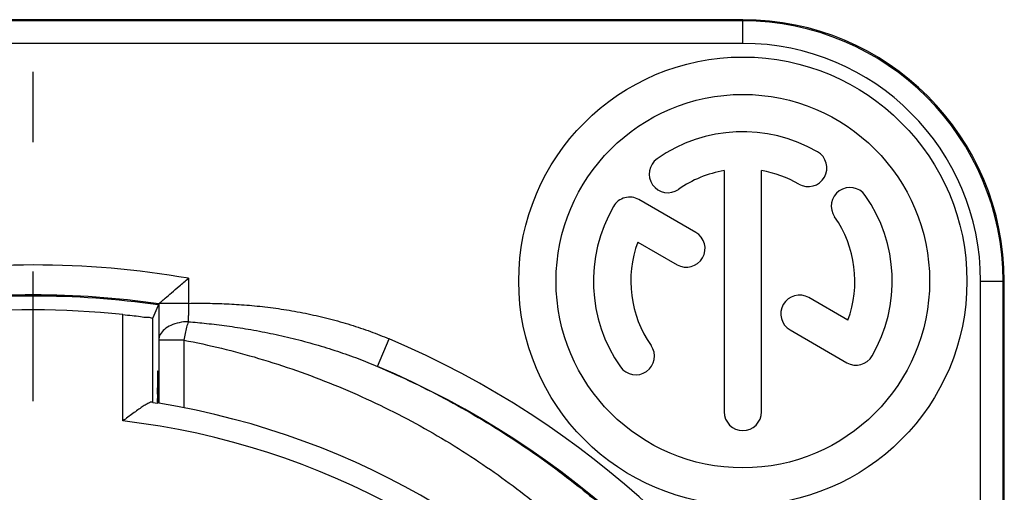
# Model space of a CAD drawing. Extents: x 0 to 420, y 0 to 297.
# Drawn here: x 359 to 372, y 242 to 248 of the extents above; entities that cross this region are included whole.
import ezdxf

# ---------------------------------------------------------------- set-up
doc = ezdxf.new("R2010")
doc.units = 0
doc.header["$LTSCALE"] = 23.1
doc.linetypes.add('CENTER', pattern=[0.6, 0.375, -0.075, 0.075, -0.075])
doc.layers.get('0').update_dxf_attribs({"linetype": 'CONTINUOUS'})
doc.layers.add('DEFAULT_1', color=7, linetype='CENTER')

msp = doc.modelspace()

# ---------------------------------------------------------------- linework, layer by layer
at = {"color": 7, "linetype": 'CONTINUOUS'}
for p, q in [((368.8372, 248.3767), (349.8372, 248.3767)), ((368.8372, 248.3597), (349.8372, 248.3597)), ((368.5872, 246.3557), (368.5872, 243.1267)), ((369.0872, 243.1267), (369.0872, 246.3557)), ((368.2064, 245.5296), (367.4466, 245.9682)), ((367.4313, 245.3997), (367.9564, 245.0966)), ((372.3201, 220.8767), (372.3201, 244.8767)), ((372.3372, 220.8767), (372.3372, 244.8767)), ((370.243, 244.3537), (369.72, 244.6557)), ((361.0177, 244.5728), (360.9386, 244.384)), ((360.9386, 243.2539), (360.9386, 244.384)), ((369.47, 244.2227), (370.2277, 243.7852)), ((361.0183, 244.087), (361.0183, 243.2413)), ((361.0038, 243.6739), (361.0038, 243.4461)), ((361.0038, 243.6739), (361.009, 243.673)), ((361.009, 243.673), (361.009, 243.4453)), ((360.9386, 243.2539), (361.0031, 243.2437))]:
    msp.add_line(p, q, dxfattribs=at)
at = {"color": 9, "linetype": 'CONTINUOUS'}
for p, q in [((368.8372, 248.0597), (368.8372, 248.3767)), ((368.8372, 248.0597), (349.8372, 248.0597)), ((361.4177, 244.9144), (361.4177, 244.579)), ((372.0201, 244.8767), (372.3372, 244.8767)), ((372.0201, 220.8767), (372.0201, 244.8767)), ((360.5386, 243.0057), (360.5386, 244.4292)), ((363.9466, 243.7354), (364.1029, 244.1036)), ((361.3538, 244.0872), (361.0183, 244.0872)), ((361.3538, 244.0872), (361.3538, 243.1813))]:
    msp.add_line(p, q, dxfattribs=at)
at = {"color": 7, "linetype": 'CONTINUOUS'}
for radius in [3, 2.5]:
    msp.add_circle((368.8372, 244.8767), radius, dxfattribs=at)
for centre, radius, start, end in [((368.8372, 244.8767), 3.5, 0, 90), ((368.8372, 244.8767), 3.483, 0, 90), ((368.8372, 244.8767), 2, 60, 125), ((369.7122, 246.3923), 0.25, 240, 60), ((367.8334, 246.3102), 0.25, 125, 305), ((368.8372, 244.8767), 1.5, 99.59407, 125), ((368.8372, 244.8767), 1.5, 60, 80.40593), ((370.2707, 245.8805), 0.25, 35, 215), ((367.3216, 245.7517), 0.25, 60, 150), ((368.8372, 244.8767), 2, 330, 35), ((368.8372, 244.8767), 2, 150, 215), ((368.8372, 244.8767), 1.5, 339.59407, 35), ((368.0814, 245.3131), 0.25, 240, 60), ((368.8372, 244.8767), 1.5, 159.59407, 215), ((359.3372, 232.8767), 11.8162, 81.82328, 98.17672), ((359.3372, 232.8767), 11.8, 81.84373, 98.15627), ((369.595, 244.4392), 0.25, 60, 240), ((359.3372, 232.8767), 11.6147, 84.06287, 95.93713), ((367.4037, 243.873), 0.25, 215, 35), ((370.3527, 244.0017), 0.25, 240, 330), ((359.3372, 232.8767), 11.7965, 113.00105, 66.99897), ((359.3372, 232.8767), 10.5, 99.21331, 80.78669), ((359.3372, 232.8767), 10.5, 81.22739, 81.2975), ((368.8372, 243.1267), 0.25, 180, 360)]:
    msp.add_arc(centre, radius, start, end, dxfattribs=at)
at = {"color": 9, "linetype": 'CONTINUOUS'}
for centre, radius, start, end in [((368.8372, 244.8767), 3.183, 0, 90), ((359.3372, 232.8767), 12.2162, 80.194, 99.806), ((359.3372, 232.8767), 12.1965, 113.00105, 66.99897), ((359.3372, 232.8767), 10.2, 96.76421, 83.23579)]:
    msp.add_arc(centre, radius, start, end, dxfattribs=at)
at = {"color": 7, "linetype": 'CONTINUOUS'}
for points, knots in [([(361.0499, 244.6006), (361.0687, 244.6169), (361.1146, 244.6564), (361.1955, 244.7259), (361.2992, 244.8143), (361.376, 244.8793), (361.4177, 244.9144)], [0, 0, 0, 0, 0.1543769, 0.3758657, 0.6615312, 1, 1, 1, 1]), ([(361.0177, 244.5728), (361.0177, 244.5222), (361.0178, 244.4278), (361.0179, 244.2965), (361.0181, 244.1851), (361.0183, 244.1176), (361.0183, 244.087)], [0, 0, 0, 0, 0.312124, 0.5830928, 0.8112987, 1, 1, 1, 1]), ([(360.5386, 244.4292), (360.5798, 244.4249), (360.6587, 244.4157), (360.7646, 244.406), (360.8548, 244.3885), (360.9008, 244.3957), (360.936, 244.3779), (360.9386, 244.384)], [0, 0, 0, 0, 0.3085972, 0.5883455, 0.8083464, 0.9507306, 1, 1, 1, 1]), ([(363.9466, 243.7354), (364.2723, 243.5961), (364.9017, 243.2924), (365.7779, 242.7684), (366.5558, 242.2083), (367.0249, 241.811), (367.2406, 241.6142)], [0, 0, 0, 0, 0.2700493, 0.5318682, 0.7773624, 1, 1, 1, 1]), ([(361.0049, 243.3332), (361.0047, 243.3446), (361.0026, 243.3844), (361.0038, 243.4201), (361.0038, 243.4461)], [0, 0, 0, 0, 0.2998523, 1, 1, 1, 1]), ([(361.009, 243.4453), (361.009, 243.4193), (361.0102, 243.383), (361.0081, 243.3438), (361.0079, 243.3323)], [0, 0, 0, 0, 0.6974752, 1, 1, 1, 1]), ([(361.0007, 243.2776), (361.0005, 243.2873), (361.0047, 243.3025), (361.0051, 243.3222), (361.0049, 243.3332)], [0, 0, 0, 0, 0.4687997, 1, 1, 1, 1]), ([(361.0079, 243.3323), (361.0077, 243.3216), (361.0083, 243.2968), (361.016, 243.2733), (361.0047, 243.2435), (361.0097, 243.2427)], [0, 0, 0, 0, 0.3501126, 0.831145, 1, 1, 1, 1]), ([(360.8938, 243.2486), (360.878, 243.2416), (360.846, 243.2244), (360.7944, 243.1914), (360.7357, 243.151), (360.6712, 243.1046), (360.6047, 243.0554), (360.5603, 243.0221), (360.5386, 243.0057)], [0, 0, 0, 0, 0.1166454, 0.2582898, 0.42368, 0.6135727, 0.8107459, 1, 1, 1, 1]), ([(361.0031, 243.2437), (361.0081, 243.2429), (361.0023, 243.2603), (361.0008, 243.2723), (361.0007, 243.2776)], [0, 0, 0, 0, 0.5005621, 1, 1, 1, 1])]:
    msp.add_open_spline(points, degree=3, knots=knots, dxfattribs=at)
for points in [[(361.0178, 244.5728), (361.0185, 244.5745), (361.0205, 244.5752), (361.0219, 244.5763)], [(361.0219, 244.5764), (361.0312, 244.5844), (361.0405, 244.5925), (361.0499, 244.6006)], [(360.9259, 243.2558), (360.915, 243.2575), (360.9041, 243.2532), (360.8938, 243.2486)]]:
    msp.add_open_spline(points, degree=3, dxfattribs=at)
at = {"color": 9, "linetype": 'CONTINUOUS'}
for points, knots in [([(361.4177, 244.579), (361.3802, 244.579), (361.3082, 244.5788), (361.2075, 244.5785), (361.1238, 244.578), (361.0638, 244.5773), (361.0326, 244.5769), (361.0219, 244.5764)], [0, 0, 0, 0, 0.2844424, 0.5458812, 0.7631688, 0.918732, 1, 1, 1, 1]), ([(361.4177, 244.579), (361.4172, 244.5534), (361.4162, 244.5055), (361.4148, 244.4389), (361.4137, 244.3826), (361.413, 244.3484), (361.4127, 244.333)], [0, 0, 0, 0, 0.3125743, 0.5838336, 0.8119851, 1, 1, 1, 1]), ([(361.4177, 244.579), (361.4935, 244.5807), (361.6525, 244.5818), (361.9004, 244.5758), (362.1658, 244.5603), (362.4439, 244.5333), (362.7298, 244.4937), (363.0185, 244.4407), (363.3047, 244.3744), (363.5833, 244.2956), (363.8494, 244.206), (364.0204, 244.1386), (364.1029, 244.1036)], [0, 0, 0, 0, 0.0827336, 0.1736165, 0.2707984, 0.3730116, 0.4786596, 0.5860201, 0.6934598, 0.7993691, 0.9020925, 1, 1, 1, 1]), ([(361.4127, 244.333), (361.3719, 244.3338), (361.2923, 244.324), (361.1831, 244.2903), (361.0941, 244.2374), (361.034, 244.1685), (361.0185, 244.1129), (361.0183, 244.0872)], [0, 0, 0, 0, 0.2419102, 0.470293, 0.6732657, 0.8475578, 1, 1, 1, 1]), ([(361.4127, 244.333), (361.405, 244.3083), (361.3902, 244.2558), (361.3707, 244.1738), (361.3591, 244.1165), (361.3538, 244.0872)], [0, 0, 0, 0, 0.3072173, 0.646071, 1, 1, 1, 1]), ([(361.4127, 244.333), (361.4947, 244.3265), (361.6669, 244.3106), (361.9347, 244.2783), (362.2201, 244.2346), (362.5165, 244.1789), (362.8175, 244.1109), (363.1165, 244.0312), (363.4072, 243.9412), (363.6837, 243.8431), (363.8612, 243.7718), (363.9466, 243.7354)], [0, 0, 0, 0, 0.0943345, 0.1983963, 0.3094244, 0.4255977, 0.5443917, 0.6634433, 0.7805333, 0.8934538, 1, 1, 1, 1]), ([(361.3538, 244.0872), (361.6913, 244.022), (362.3719, 243.8561), (363.3739, 243.5049), (364.3439, 243.0517), (365.2441, 242.5178), (366.0381, 241.938), (366.5159, 241.5269), (366.7327, 241.3227)], [0, 0, 0, 0, 0.1683041, 0.342481, 0.5191061, 0.6917409, 0.8541623, 1, 1, 1, 1])]:
    msp.add_open_spline(points, degree=3, knots=knots, dxfattribs=at)
at = {"layer": 'DEFAULT_1', "color": 7, "linetype": 'CENTER'}
msp.add_line((359.3372, 232.8767), (359.3372, 247.6767), dxfattribs=at)

doc.saveas('drawing.dxf')
